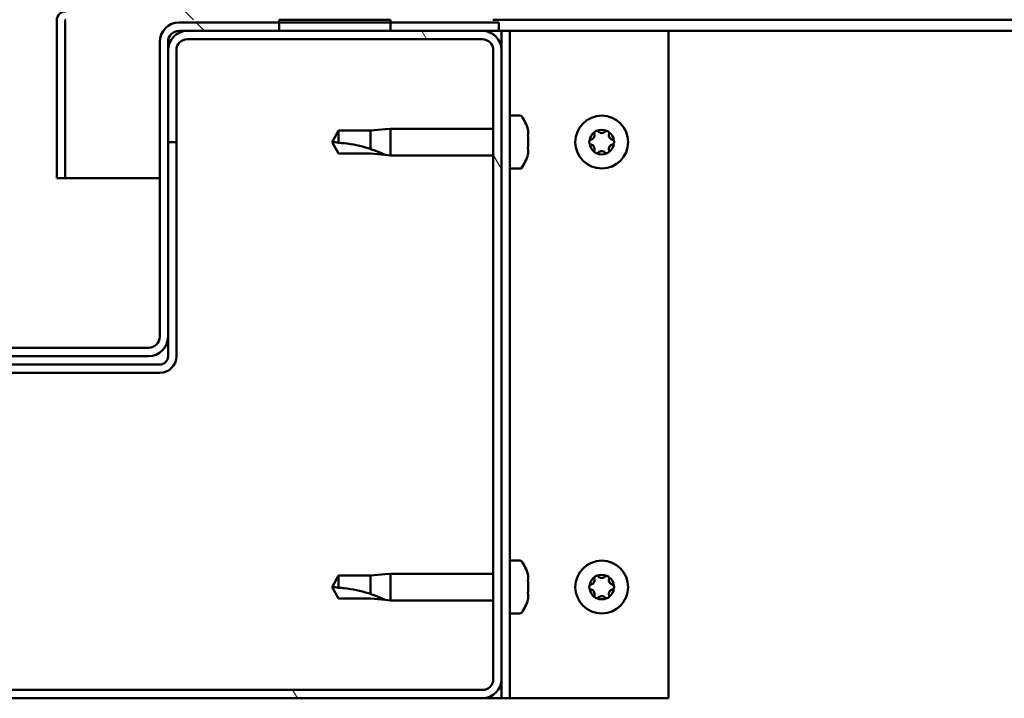
# Model space of a CAD drawing. Units: millimetres. Extents: x -6147 to 24304, y 3138 to 8837.
# Drawn here: x 6449 to 6626, y 7317 to 7439 of the extents above; entities that cross this region are included whole.
import ezdxf

# ---------------------------------------------------------------- set-up
doc = ezdxf.new("R2010")
doc.units = ezdxf.units.MM
doc.header["$LTSCALE"] = 25
doc.layers.add('Hatch (ISO)', color=7, linetype='Continuous', lineweight=18)
doc.layers.add('Visible (ISO)', color=7, linetype='Continuous', lineweight=50)
pattern_1 = [(135.0002, (0, 0), (-56.1264, -56.1268), [])]

msp = doc.modelspace()

# ---------------------------------------------------------------- hatches: boundary and pattern name
at = {"layer": 'Hatch (ISO)'}
h = msp.add_hatch(dxfattribs=at)
h.set_pattern_fill('ANSI31', color=256, scale=635, angle=90.0002, style=0)
h.set_pattern_definition(pattern_1)
edge = h.paths.add_edge_path()
edge.add_line((6534.36, 7464.06), (6534.36, 7440.66))
edge.add_ellipse((6534.26, 7440.66), major_axis=(0.1, 0), ratio=1, start_angle=270, end_angle=360, ccw=False)
edge.add_line((6534.26, 7440.56), (6457.46, 7440.56))
edge.add_ellipse((6457.46, 7438.96), major_axis=(0, 1.6), ratio=1, start_angle=0, end_angle=90)
edge.add_line((6455.86, 7438.96), (6455.86, 7410.56))
edge.add_line((6455.86, 7410.56), (6457.36, 7410.56))
edge.add_line((6457.36, 7410.56), (6457.36, 7438.96))
edge.add_ellipse((6457.46, 7438.96), major_axis=(-0.1, 0), ratio=1, start_angle=270, end_angle=360, ccw=False)
edge.add_line((6457.46, 7439.06), (6495.86, 7439.06))
edge.add_line((6495.86, 7439.06), (6515.86, 7439.06))
edge.add_line((6515.86, 7439.06), (6534.26, 7439.06))
edge.add_ellipse((6534.26, 7440.66), major_axis=(0, -1.6), ratio=1, start_angle=0, end_angle=90)
edge.add_line((6535.86, 7440.66), (6535.86, 7464.06))
edge.add_line((6535.86, 7464.06), (6534.36, 7464.06))
h = msp.add_hatch(dxfattribs=at)
h.set_pattern_fill('ANSI31', color=256, scale=635, angle=-15, style=0)
h.set_pattern_definition([(30, (0, 0), (-39.6875, 68.74075), [])])
h.paths.add_polyline_path([(7555.86, 7439.06), (7555.86, 7437.06), (7575.86, 7437.06), (7575.86, 7439.06)])
h.paths.add_polyline_path([(6495.86, 7439.06), (6495.86, 7438.56), (6495.86, 7437.06), (6515.86, 7437.06), (6515.86, 7438.56), (6515.86, 7439.06)])
h = msp.add_hatch(dxfattribs=at)
h.set_pattern_fill('ANSI31', color=256, scale=635, angle=90.0002, style=0)
h.set_pattern_definition(pattern_1)
edge = h.paths.add_edge_path()
edge.add_ellipse((6393.86, 7435.06), major_axis=(0, 2), ratio=1, start_angle=270, end_angle=360)
edge.add_line((6393.86, 7437.06), (6392.36, 7437.06))
edge.add_line((6392.36, 7437.06), (6375.86, 7437.06))
edge.add_line((6375.86, 7437.06), (6355.86, 7437.06))
edge.add_line((6355.86, 7437.06), (6339.36, 7437.06))
edge.add_line((6339.36, 7437.06), (6336.36, 7437.06))
edge.add_line((6336.36, 7437.06), (6336.36, 7438.56))
edge.add_line((6336.36, 7438.56), (6355.86, 7438.56))
edge.add_line((6355.86, 7438.56), (6375.86, 7438.56))
edge.add_line((6375.86, 7438.56), (6393.86, 7438.56))
edge.add_ellipse((6393.86, 7435.06), major_axis=(3.5, 0), ratio=1, start_angle=0, end_angle=90, ccw=False)
edge.add_line((6397.36, 7435.06), (6397.36, 7382.06))
edge.add_ellipse((6399.36, 7382.06), major_axis=(0, -2), ratio=1, start_angle=270, end_angle=360)
edge.add_line((6399.36, 7380.06), (6472.36, 7380.06))
edge.add_ellipse((6472.36, 7382.06), major_axis=(2, 0), ratio=1, start_angle=270, end_angle=360)
edge.add_line((6474.36, 7382.06), (6474.36, 7435.06))
edge.add_ellipse((6477.86, 7435.06), major_axis=(0, 3.5), ratio=1, start_angle=0, end_angle=90, ccw=False)
edge.add_line((6477.86, 7438.56), (6495.86, 7438.56))
edge.add_line((6495.86, 7438.56), (6515.86, 7438.56))
edge.add_line((6515.86, 7438.56), (6535.36, 7438.56))
edge.add_line((6535.36, 7438.56), (6535.36, 7437.06))
edge.add_line((6535.36, 7437.06), (6532.36, 7437.06))
edge.add_line((6532.36, 7437.06), (6515.86, 7437.06))
edge.add_line((6515.86, 7437.06), (6495.86, 7437.06))
edge.add_line((6495.86, 7437.06), (6479.36, 7437.06))
edge.add_line((6479.36, 7437.06), (6477.86, 7437.06))
edge.add_ellipse((6477.86, 7435.06), major_axis=(-2, 0), ratio=1, start_angle=270, end_angle=360)
edge.add_line((6475.86, 7435.06), (6475.86, 7433.56))
edge.add_line((6475.86, 7433.56), (6475.86, 7417.06))
edge.add_line((6475.86, 7417.06), (6475.86, 7382.06))
edge.add_ellipse((6472.36, 7382.06), major_axis=(0, -3.5), ratio=1, start_angle=0, end_angle=90, ccw=False)
edge.add_line((6472.36, 7378.56), (6399.36, 7378.56))
edge.add_ellipse((6399.36, 7382.06), major_axis=(-3.5, 0), ratio=1, start_angle=0, end_angle=90, ccw=False)
edge.add_line((6395.86, 7382.06), (6395.86, 7417.06))
edge.add_line((6395.86, 7417.06), (6395.86, 7433.56))
edge.add_line((6395.86, 7433.56), (6395.86, 7435.06))
h = msp.add_hatch(dxfattribs=at)
h.set_pattern_fill('ANSI31', color=256, scale=635, angle=75.0002, style=0)
h.set_pattern_definition([(120.0002, (0, 0), (-68.74064, -39.6877), [])])
edge = h.paths.add_edge_path()
edge.add_ellipse((6339.36, 7320.56), major_axis=(-3.5, 0), ratio=1, start_angle=0, end_angle=90)
edge.add_line((6339.36, 7317.06), (6532.36, 7317.06))
edge.add_ellipse((6532.36, 7320.56), major_axis=(0, -3.5), ratio=1, start_angle=0, end_angle=90)
edge.add_line((6535.86, 7320.56), (6535.86, 7433.56))
edge.add_ellipse((6532.36, 7433.56), major_axis=(3.5, 0), ratio=1, start_angle=0, end_angle=90)
edge.add_line((6532.36, 7437.06), (6515.86, 7437.06))
edge.add_line((6515.86, 7437.06), (6495.86, 7437.06))
edge.add_line((6495.86, 7437.06), (6479.36, 7437.06))
edge.add_ellipse((6479.36, 7433.56), major_axis=(0, 3.5), ratio=1, start_angle=0, end_angle=90)
edge.add_line((6475.86, 7433.56), (6475.86, 7417.06))
edge.add_line((6475.86, 7417.06), (6477.36, 7417.06))
edge.add_line((6477.36, 7417.06), (6477.36, 7433.56))
edge.add_ellipse((6479.36, 7433.56), major_axis=(-2, 0), ratio=1, start_angle=270, end_angle=360, ccw=False)
edge.add_line((6479.36, 7435.56), (6532.36, 7435.56))
edge.add_ellipse((6532.36, 7433.56), major_axis=(0, 2), ratio=1, start_angle=270, end_angle=360, ccw=False)
edge.add_line((6534.36, 7433.56), (6534.36, 7320.56))
edge.add_ellipse((6532.36, 7320.56), major_axis=(2, 0), ratio=1, start_angle=270, end_angle=360, ccw=False)
edge.add_line((6532.36, 7318.56), (6339.36, 7318.56))
edge.add_ellipse((6339.36, 7320.56), major_axis=(0, -2), ratio=1, start_angle=270, end_angle=360, ccw=False)
edge.add_line((6337.36, 7320.56), (6337.36, 7433.56))
edge.add_ellipse((6339.36, 7433.56), major_axis=(-2, 0), ratio=1, start_angle=270, end_angle=360, ccw=False)
edge.add_line((6339.36, 7435.56), (6392.36, 7435.56))
edge.add_ellipse((6392.36, 7433.56), major_axis=(0, 2), ratio=1, start_angle=270, end_angle=360, ccw=False)
edge.add_line((6394.36, 7433.56), (6394.36, 7417.06))
edge.add_line((6394.36, 7417.06), (6395.86, 7417.06))
edge.add_line((6395.86, 7417.06), (6395.86, 7433.56))
edge.add_ellipse((6392.36, 7433.56), major_axis=(3.5, 0), ratio=1, start_angle=0, end_angle=90)
edge.add_line((6392.36, 7437.06), (6375.86, 7437.06))
edge.add_line((6375.86, 7437.06), (6355.86, 7437.06))
edge.add_line((6355.86, 7437.06), (6339.36, 7437.06))
edge.add_ellipse((6339.36, 7433.56), major_axis=(0, 3.5), ratio=1, start_angle=0, end_angle=90)
edge.add_line((6335.86, 7433.56), (6335.86, 7320.56))

# ---------------------------------------------------------------- linework, layer by layer
at = {"layer": 'Visible (ISO)'}
for p, q in [((6455.86, 7439.06), (6455.86, 7439.06)), ((6455.86, 7438.96), (6455.86, 7439.06)), ((6495.86, 7439.06), (6495.86, 7437.06)), ((6515.86, 7439.06), (6495.86, 7439.06)), ((6515.86, 7437.06), (6515.86, 7439.06)), ((7113.04, 7439.06), (6534.26, 7439.06)), ((6455.86, 7438.96), (6455.86, 7410.56)), ((6457.36, 7410.56), (6457.36, 7438.96)), ((6535.36, 7438.56), (6477.86, 7438.56)), ((6535.36, 7437.06), (6535.36, 7438.56)), ((6477.86, 7437.06), (6535.36, 7437.06)), ((6532.36, 7437.06), (6479.36, 7437.06)), ((6479.36, 7435.56), (6532.36, 7435.56)), ((6495.86, 7437.06), (6515.86, 7437.06)), ((6535.36, 7437.06), (6535.86, 7437.06)), ((6537.36, 7437.06), (6535.86, 7437.06)), ((6535.86, 7437.06), (6535.86, 7433.56)), ((6537.36, 7437.06), (6537.36, 7317.06)), ((6537.36, 7437.06), (6538.86, 7437.06)), ((6538.86, 7437.06), (6565.86, 7437.06)), ((7113.56, 7437.06), (6565.86, 7437.06)), ((6565.86, 7437.06), (6565.86, 7317.06)), ((6474.36, 7435.06), (6474.36, 7382.06)), ((6475.86, 7382.06), (6475.86, 7435.06)), ((6475.86, 7433.56), (6475.86, 7417.06)), ((6477.36, 7417.06), (6477.36, 7433.56)), ((6534.36, 7433.56), (6534.36, 7320.56)), ((6535.86, 7320.56), (6535.86, 7433.56)), ((6539.24, 7421.81), (6537.36, 7421.81)), ((6506.54, 7419.11), (6505.36, 7417.06)), ((6506.54, 7419.11), (6506.54, 7416.92)), ((6512.29, 7419.11), (6506.54, 7419.11)), ((6514.93, 7419.37), (6512.29, 7419.11)), ((6512.29, 7419.11), (6512.29, 7415.81)), ((6514.93, 7419.37), (6515.86, 7419.46)), ((6515.86, 7419.46), (6515.86, 7414.66)), ((6534.36, 7419.46), (6515.86, 7419.46)), ((6540.6, 7419.25), (6540.6, 7418.34)), ((6540.6, 7417.97), (6540.6, 7416.14)), ((6475.86, 7417.06), (6477.36, 7417.06)), ((6477.36, 7378.56), (6477.36, 7417.06)), ((6506.54, 7415.01), (6505.36, 7417.06)), ((6512.29, 7415.01), (6506.54, 7415.01)), ((6514.93, 7414.75), (6512.29, 7415.01)), ((6514.93, 7414.75), (6515.86, 7414.66)), ((6534.36, 7414.66), (6515.86, 7414.66)), ((6540.6, 7415.77), (6540.6, 7414.86)), ((6539.24, 7412.31), (6537.36, 7412.31)), ((6455.86, 7410.56), (6457.36, 7410.56)), ((6474.36, 7410.56), (6457.36, 7410.56)), ((6475.86, 7382.06), (6475.86, 7378.56)), ((6472.36, 7380.06), (6399.36, 7380.06)), ((6474.36, 7377.06), (6397.36, 7377.06)), ((6399.36, 7378.56), (6472.36, 7378.56)), ((6397.36, 7375.56), (6474.36, 7375.56)), ((6539.24, 7341.81), (6537.36, 7341.81)), ((6506.54, 7339.11), (6505.36, 7337.06)), ((6506.54, 7339.11), (6506.54, 7336.92)), ((6512.29, 7339.11), (6506.54, 7339.11)), ((6514.93, 7339.37), (6512.29, 7339.11)), ((6512.29, 7339.11), (6512.29, 7335.81)), ((6514.93, 7339.37), (6515.86, 7339.46)), ((6515.86, 7339.46), (6515.86, 7334.66)), ((6534.36, 7339.46), (6515.86, 7339.46)), ((6540.6, 7339.25), (6540.6, 7338.34)), ((6506.54, 7335.01), (6505.36, 7337.06)), ((6540.6, 7337.97), (6540.6, 7336.14)), ((6512.29, 7335.01), (6506.54, 7335.01)), ((6514.93, 7334.75), (6512.29, 7335.01)), ((6514.93, 7334.75), (6515.86, 7334.66)), ((6534.36, 7334.66), (6515.86, 7334.66)), ((6540.6, 7335.77), (6540.6, 7334.86)), ((6539.24, 7332.31), (6537.36, 7332.31)), ((6535.86, 7320.56), (6535.86, 7317.06)), ((6532.36, 7318.56), (6339.36, 7318.56)), ((6339.36, 7317.06), (6532.36, 7317.06)), ((6535.86, 7317.06), (6532.36, 7317.06)), ((6537.36, 7317.06), (6535.86, 7317.06)), ((6537.36, 7317.06), (6538.86, 7317.06)), ((6565.86, 7317.06), (6538.86, 7317.06))]:
    msp.add_line(p, q, dxfattribs=at)
for centre in [(6553.86, 7417.06), (6553.86, 7337.06)]:
    msp.add_circle(centre, 4.75, dxfattribs=at)
for centre, radius, start, end in [((6457.46, 7438.96), 1.6, 90, 180), ((6457.46, 7438.96), 0.1, 90, 180), ((6477.86, 7435.06), 3.5, 90, 180), ((6479.36, 7433.56), 3.5, 90, 180), ((6477.86, 7435.06), 2, 90, 180), ((6479.36, 7433.56), 2, 90, 180), ((6532.36, 7433.56), 3.5, 0, 90), ((6532.36, 7433.56), 2, 0, 90), ((6539.24, 7421.61), 0.2, 35.6853, 90), ((6532.91, 7417.06), 8, 16.3348, 35.6853), ((6553.86, 7417.06), 2.21, 125.5744, 174.4256), ((6551.77, 7418.26), 0.787, 283.3418, 16.6582), ((6552.96, 7418.62), 0.45, 148.4387, 196.6582), ((6553.86, 7417.06), 2.21, 65.5744, 114.4256), ((6552.96, 7418.62), 0.45, 43.3418, 91.5613), ((6553.86, 7419.46), 0.787, 223.3418, 316.6582), ((6554.76, 7418.62), 0.45, 88.4387, 136.6582), ((6554.76, 7418.62), 0.45, 343.3418, 31.5613), ((6553.86, 7417.06), 2.21, 5.5744, 54.4256), ((6555.94, 7418.26), 0.787, 163.3418, 256.6582), ((6552.06, 7417.06), 0.45, 103.3418, 151.5613), ((6552.06, 7417.06), 0.45, 208.4387, 256.6582), ((6553.86, 7417.06), 2.21, 185.5744, 234.4256), ((6551.77, 7415.85), 0.787, 343.3418, 76.6582), ((6553.86, 7417.06), 2.21, 305.5744, 354.4256), ((6555.94, 7415.85), 0.787, 103.3418, 196.6582), ((6555.66, 7417.06), 0.45, 28.4387, 76.6582), ((6555.66, 7417.06), 0.45, 283.3418, 331.5613), ((6532.91, 7417.06), 8, 324.3147, 343.6652), ((6552.96, 7415.5), 0.45, 163.3418, 211.5613), ((6552.96, 7415.5), 0.45, 268.4387, 316.6582), ((6553.86, 7417.06), 2.21, 245.5744, 294.4256), ((6553.86, 7414.65), 0.787, 43.3418, 136.6582), ((6554.76, 7415.5), 0.45, 223.3418, 271.5613), ((6554.76, 7415.5), 0.45, 328.4387, 16.6582), ((6539.24, 7412.51), 0.2, 270, 324.3147), ((6472.36, 7382.06), 3.5, 270, 0), ((6472.36, 7382.06), 2, 270, 0), ((6474.36, 7378.56), 3, 270, 0), ((6474.36, 7378.56), 1.5, 270, 0), ((6539.24, 7341.61), 0.2, 35.6853, 90), ((6532.91, 7337.06), 8, 16.3348, 35.6853), ((6553.86, 7337.06), 2.21, 125.5744, 174.4256), ((6551.77, 7338.26), 0.787, 283.3418, 16.6582), ((6552.96, 7338.62), 0.45, 148.4387, 196.6582), ((6553.86, 7337.06), 2.21, 65.5744, 114.4256), ((6552.96, 7338.62), 0.45, 43.3418, 91.5613), ((6553.86, 7339.46), 0.787, 223.3418, 316.6582), ((6554.76, 7338.62), 0.45, 88.4387, 136.6582), ((6554.76, 7338.62), 0.45, 343.3418, 31.5613), ((6553.86, 7337.06), 2.21, 5.5744, 54.4256), ((6555.94, 7338.26), 0.787, 163.3418, 256.6582), ((6552.06, 7337.06), 0.45, 103.3418, 151.5613), ((6552.06, 7337.06), 0.45, 208.4387, 256.6582), ((6553.86, 7337.06), 2.21, 185.5744, 234.4256), ((6551.77, 7335.85), 0.787, 343.3418, 76.6582), ((6553.86, 7337.06), 2.21, 305.5744, 354.4256), ((6555.94, 7335.85), 0.787, 103.3418, 196.6582), ((6555.66, 7337.06), 0.45, 28.4387, 76.6582), ((6555.66, 7337.06), 0.45, 283.3418, 331.5613), ((6532.91, 7337.06), 8, 324.3147, 343.6652), ((6552.96, 7335.5), 0.45, 163.3418, 211.5613), ((6552.96, 7335.5), 0.45, 268.4387, 316.6582), ((6553.86, 7337.06), 2.21, 245.5744, 294.4256), ((6553.86, 7334.65), 0.787, 43.3418, 136.6582), ((6554.76, 7335.5), 0.45, 223.3418, 271.5613), ((6554.76, 7335.5), 0.45, 328.4387, 16.6582), ((6539.24, 7332.51), 0.2, 270, 324.3147), ((6532.36, 7320.56), 3.5, 270, 0), ((6532.36, 7320.56), 2, 270, 0)]:
    msp.add_arc(centre, radius, start, end, dxfattribs=at)
for points, knots in [([(6540.6, 7419.25), (6540.59, 7419.28), (6540.59, 7419.29), (6540.58, 7419.3), (6540.58, 7419.31), (6540.58, 7419.31)], [0.17438702, 0.17438702, 0.17438702, 0.17438702, 0.18896797, 0.18896797, 0.19569168, 0.19569168, 0.19569168, 0.19569168]), ([(6540.6, 7417.97), (6540.59, 7418.02), (6540.59, 7418.07), (6540.58, 7418.17), (6540.58, 7418.22), (6540.59, 7418.29), (6540.59, 7418.32), (6540.6, 7418.34)], [0.17438702, 0.17438702, 0.17438702, 0.17438702, 0.18896797, 0.18896797, 0.20586323, 0.20586323, 0.21737851, 0.21737851, 0.21737851, 0.21737851]), ([(6552.57, 7418.85), (6552.6, 7418.89), (6552.63, 7418.93), (6552.72, 7419), (6552.77, 7419.03), (6552.86, 7419.06), (6552.9, 7419.06), (6552.94, 7419.07)], [0.17438702, 0.17438702, 0.17438702, 0.17438702, 0.18896797, 0.18896797, 0.20586323, 0.20586323, 0.21737852, 0.21737852, 0.21737852, 0.21737852]), ([(6554.77, 7419.07), (6554.82, 7419.06), (6554.87, 7419.05), (6554.97, 7419.01), (6555.02, 7418.98), (6555.09, 7418.92), (6555.12, 7418.89), (6555.14, 7418.85)], [0.17438702, 0.17438702, 0.17438702, 0.17438702, 0.18896797, 0.18896797, 0.20586323, 0.20586323, 0.21737852, 0.21737852, 0.21737852, 0.21737852]), ([(6506.54, 7416.92), (6506.87, 7416.9), (6507.21, 7416.88), (6508.29, 7416.76), (6509.04, 7416.65), (6510.49, 7416.34), (6511.2, 7416.15), (6512.01, 7415.9), (6512.15, 7415.86), (6512.29, 7415.81)], [1.0298299, 1.0298299, 1.0298299, 1.0298299, 1.1268672, 1.1268672, 1.3401618, 1.3401618, 1.5534565, 1.5534565, 1.5990374, 1.5990374, 1.5990374, 1.5990374]), ([(6540.6, 7415.77), (6540.59, 7415.8), (6540.59, 7415.83), (6540.58, 7415.92), (6540.58, 7415.97), (6540.59, 7416.06), (6540.59, 7416.1), (6540.6, 7416.14)], [0.17438702, 0.17438702, 0.17438702, 0.17438702, 0.18896797, 0.18896797, 0.20586323, 0.20586323, 0.21737851, 0.21737851, 0.21737851, 0.21737851]), ([(6551.66, 7416.84), (6551.64, 7416.89), (6551.62, 7416.93), (6551.6, 7417.04), (6551.6, 7417.11), (6551.63, 7417.2), (6551.64, 7417.24), (6551.66, 7417.27)], [0.17438702, 0.17438702, 0.17438702, 0.17438702, 0.18896797, 0.18896797, 0.20586323, 0.20586323, 0.21737852, 0.21737852, 0.21737852, 0.21737852]), ([(6556.05, 7417.27), (6556.07, 7417.23), (6556.09, 7417.18), (6556.11, 7417.07), (6556.11, 7417.01), (6556.08, 7416.92), (6556.07, 7416.88), (6556.05, 7416.84)], [0.17438702, 0.17438702, 0.17438702, 0.17438702, 0.18896797, 0.18896797, 0.20586323, 0.20586323, 0.21737852, 0.21737852, 0.21737852, 0.21737852]), ([(6512.29, 7415.81), (6512.54, 7415.73), (6512.8, 7415.63), (6513.38, 7415.42), (6513.7, 7415.29), (6514.27, 7415.04), (6514.57, 7414.91), (6514.8, 7414.81), (6514.85, 7414.78), (6514.91, 7414.76), (6514.93, 7414.75), (6514.93, 7414.75)], [0.9725494, 0.9725494, 0.9725494, 0.9725494, 1.0547969, 1.0547969, 1.1648244, 1.1648244, 1.2623094, 1.2623094, 1.290226, 1.290226, 1.3181426, 1.3181426, 1.3181426, 1.3181426]), ([(6540.58, 7414.81), (6540.58, 7414.81), (6540.58, 7414.81), (6540.59, 7414.83), (6540.59, 7414.84), (6540.6, 7414.86)], [0.19569168, 0.19569168, 0.19569168, 0.19569168, 0.20586323, 0.20586323, 0.21737852, 0.21737852, 0.21737852, 0.21737852]), ([(6552.94, 7415.05), (6552.89, 7415.05), (6552.84, 7415.06), (6552.74, 7415.1), (6552.69, 7415.13), (6552.62, 7415.2), (6552.59, 7415.23), (6552.57, 7415.26)], [0.17438702, 0.17438702, 0.17438702, 0.17438702, 0.18896797, 0.18896797, 0.20586323, 0.20586323, 0.21737851, 0.21737851, 0.21737851, 0.21737851]), ([(6555.14, 7415.26), (6555.11, 7415.22), (6555.08, 7415.18), (6554.99, 7415.11), (6554.94, 7415.08), (6554.85, 7415.06), (6554.81, 7415.05), (6554.77, 7415.05)], [0.17438702, 0.17438702, 0.17438702, 0.17438702, 0.18896797, 0.18896797, 0.20586323, 0.20586323, 0.21737851, 0.21737851, 0.21737851, 0.21737851]), ([(6540.6, 7339.25), (6540.59, 7339.28), (6540.59, 7339.29), (6540.58, 7339.3), (6540.58, 7339.31), (6540.58, 7339.31)], [0.17438702, 0.17438702, 0.17438702, 0.17438702, 0.18896797, 0.18896797, 0.19569168, 0.19569168, 0.19569168, 0.19569168]), ([(6540.6, 7337.97), (6540.59, 7338.02), (6540.59, 7338.07), (6540.58, 7338.17), (6540.58, 7338.22), (6540.59, 7338.29), (6540.59, 7338.32), (6540.6, 7338.34)], [0.17438702, 0.17438702, 0.17438702, 0.17438702, 0.18896797, 0.18896797, 0.20586323, 0.20586323, 0.21737851, 0.21737851, 0.21737851, 0.21737851]), ([(6552.57, 7338.85), (6552.6, 7338.89), (6552.63, 7338.93), (6552.72, 7339), (6552.77, 7339.03), (6552.86, 7339.06), (6552.9, 7339.06), (6552.94, 7339.07)], [0.17438702, 0.17438702, 0.17438702, 0.17438702, 0.18896797, 0.18896797, 0.20586323, 0.20586323, 0.21737852, 0.21737852, 0.21737852, 0.21737852]), ([(6554.77, 7339.07), (6554.82, 7339.06), (6554.87, 7339.05), (6554.97, 7339.01), (6555.02, 7338.98), (6555.09, 7338.92), (6555.12, 7338.89), (6555.14, 7338.85)], [0.17438702, 0.17438702, 0.17438702, 0.17438702, 0.18896797, 0.18896797, 0.20586323, 0.20586323, 0.21737852, 0.21737852, 0.21737852, 0.21737852]), ([(6506.54, 7336.92), (6506.87, 7336.9), (6507.21, 7336.88), (6508.29, 7336.76), (6509.04, 7336.65), (6510.49, 7336.34), (6511.2, 7336.15), (6512.01, 7335.9), (6512.15, 7335.86), (6512.29, 7335.81)], [1.0298299, 1.0298299, 1.0298299, 1.0298299, 1.1268672, 1.1268672, 1.3401618, 1.3401618, 1.5534565, 1.5534565, 1.5990374, 1.5990374, 1.5990374, 1.5990374]), ([(6551.66, 7336.84), (6551.64, 7336.89), (6551.62, 7336.93), (6551.6, 7337.04), (6551.6, 7337.11), (6551.63, 7337.2), (6551.64, 7337.24), (6551.66, 7337.27)], [0.17438702, 0.17438702, 0.17438702, 0.17438702, 0.18896797, 0.18896797, 0.20586323, 0.20586323, 0.21737852, 0.21737852, 0.21737852, 0.21737852]), ([(6556.05, 7337.27), (6556.07, 7337.23), (6556.09, 7337.18), (6556.11, 7337.07), (6556.11, 7337.01), (6556.08, 7336.92), (6556.07, 7336.88), (6556.05, 7336.84)], [0.17438702, 0.17438702, 0.17438702, 0.17438702, 0.18896797, 0.18896797, 0.20586323, 0.20586323, 0.21737852, 0.21737852, 0.21737852, 0.21737852]), ([(6512.29, 7335.81), (6512.54, 7335.73), (6512.8, 7335.63), (6513.38, 7335.42), (6513.7, 7335.29), (6514.27, 7335.04), (6514.57, 7334.91), (6514.8, 7334.81), (6514.85, 7334.78), (6514.91, 7334.76), (6514.93, 7334.75), (6514.93, 7334.75)], [0.9725494, 0.9725494, 0.9725494, 0.9725494, 1.0547969, 1.0547969, 1.1648244, 1.1648244, 1.2623094, 1.2623094, 1.290226, 1.290226, 1.3181426, 1.3181426, 1.3181426, 1.3181426]), ([(6540.6, 7335.77), (6540.59, 7335.8), (6540.59, 7335.83), (6540.58, 7335.92), (6540.58, 7335.97), (6540.59, 7336.06), (6540.59, 7336.1), (6540.6, 7336.14)], [0.17438702, 0.17438702, 0.17438702, 0.17438702, 0.18896797, 0.18896797, 0.20586323, 0.20586323, 0.21737851, 0.21737851, 0.21737851, 0.21737851]), ([(6540.58, 7334.81), (6540.58, 7334.81), (6540.58, 7334.81), (6540.59, 7334.83), (6540.59, 7334.84), (6540.6, 7334.86)], [0.19569168, 0.19569168, 0.19569168, 0.19569168, 0.20586323, 0.20586323, 0.21737852, 0.21737852, 0.21737852, 0.21737852]), ([(6552.94, 7335.05), (6552.89, 7335.05), (6552.84, 7335.06), (6552.74, 7335.1), (6552.69, 7335.13), (6552.62, 7335.2), (6552.59, 7335.23), (6552.57, 7335.26)], [0.17438702, 0.17438702, 0.17438702, 0.17438702, 0.18896797, 0.18896797, 0.20586323, 0.20586323, 0.21737851, 0.21737851, 0.21737851, 0.21737851]), ([(6555.14, 7335.26), (6555.11, 7335.22), (6555.08, 7335.18), (6554.99, 7335.11), (6554.94, 7335.08), (6554.85, 7335.06), (6554.81, 7335.05), (6554.77, 7335.05)], [0.17438702, 0.17438702, 0.17438702, 0.17438702, 0.18896797, 0.18896797, 0.20586323, 0.20586323, 0.21737851, 0.21737851, 0.21737851, 0.21737851])]:
    msp.add_open_spline(points, degree=3, knots=knots, dxfattribs=at)
for points in [[(6505.36, 7417.06), (6505.74, 7417.06), (6506.14, 7417.01), (6506.54, 7416.92)], [(6505.36, 7337.06), (6505.74, 7337.06), (6506.14, 7337.01), (6506.54, 7336.92)]]:
    msp.add_open_spline(points, degree=3, dxfattribs=at)

doc.saveas('drawing.dxf')
